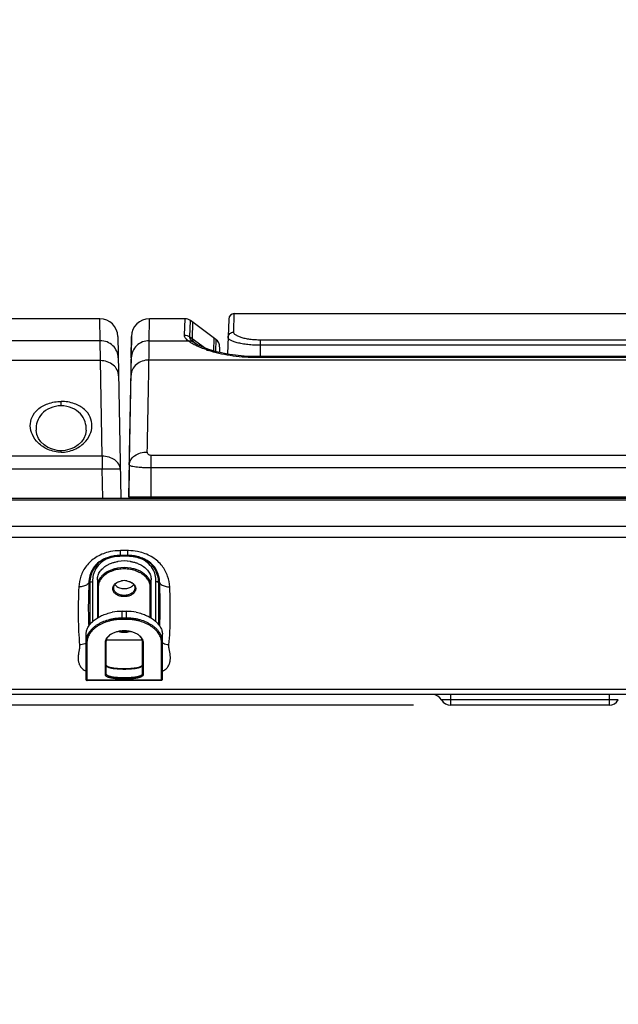
# Model space of a CAD drawing. Units: inches. Extents: x 0 to 20.3, y 0 to 11.
# Drawn here: x 2.5 to 3.5, y 4.7 to 6.3 of the extents above; entities that cross this region are included whole.
import ezdxf

# ---------------------------------------------------------------- set-up
doc = ezdxf.new("R2010")
doc.units = ezdxf.units.IN
doc.header["$LTSCALE"] = 0.935
doc.header["$MEASUREMENT"] = 0
doc.layers.get('0').update_dxf_attribs({"linetype": 'CONTINUOUS'})
doc.styles.get("Standard").update_dxf_attribs({"font": 'txt', "width": 0.8})
doc.dimstyles.new('DIMSTYLE_1', dxfattribs={"dimtxt": 0.09375, "dimasz": 0.1875, "dimexe": 0.125, "dimexo": 0.0625, "dimgap": 0.046875, "dimtad": 0, "dimtih": 1, "dimtoh": 1, "dimdec": 1, "dimlfac": 6.666667, "dimzin": 4, "dimdsep": 46, "dimtxsty": 'STANDARD', "dimblk": '_FILLED', "dimblk1": '_FILLED', "dimblk2": '_FILLED', "dimcen": 0.09, "dimadec": 0, "dimazin": 0, "dimtp": 0.001, "dimtm": 0.001, "dimtfac": 1, "dimtdec": 1, "dimtofl": 0, "dimtmove": 0, "dimatfit": 3, "dimldrblk": '_FILLED', "dimfxl": 1, "dimtolj": 1, "dimtzin": 4, "dimarcsym": 0})

# ---------------------------------------------------------------- blocks, each defined once
blk = doc.blocks.new('_FILLED')
at = {"color": 0, "linetype": 'BYBLOCK'}
blk.add_solid([(0, 0), (-1, 0.1667), (-1, -0.1667)], dxfattribs=at)
blk = doc.blocks.new('*D4')
at = {"color": 2, "linetype": 'CONTINUOUS'}
for p, q in [((0.9619, 5.8454), (0.9619, 6.3454)), ((1.7821, 5.8454), (0.8369, 5.8454)), ((3.129, 5.1995), (0.8369, 5.1995)), ((0.9619, 5.1995), (0.9619, 4.6995))]:
    blk.add_line(p, q, dxfattribs=at)
at = {"color": 2, "linetype": 'CONTINUOUS', "xscale": 0.1875, "yscale": 0.1875, "zscale": 0.1875}
for p, rotation in [((0.9619, 5.8454), 270), ((0.9619, 5.1995), 90)]:
    blk.add_blockref('_FILLED', p, dxfattribs=dict(at, rotation=rotation))
at = {"color": 2, "linetype": 'CONTINUOUS', "insert": (0.8869, 5.5693), "char_height": 0.09375, "width": 0.375, "attachment_point": 2, "line_spacing_factor": 0.9}
blk.add_mtext('109\\P[4.3]', dxfattribs=at)

msp = doc.modelspace()

# ---------------------------------------------------------------- linework, layer by layer
at = {"color": 7, "linetype": 'CONTINUOUS'}
for p, q in [((2.6051, 5.8454), (2.2142, 5.8454)), ((2.6058, 5.8087), (2.6051, 5.8454)), ((2.7475, 5.8453), (2.6879, 5.8453)), ((2.8204, 5.8449), (2.8183, 5.7865)), ((2.8298, 5.854), (7.9516, 5.854)), ((2.7991, 5.8108), (2.7564, 5.8424)), ((2.6351, 5.8159), (2.6399, 5.5453)), ((2.6579, 5.8158), (2.6532, 5.5476)), ((2.6576, 5.7803), (2.6579, 5.8158)), ((2.7632, 5.805), (2.7631, 5.805)), ((2.7683, 5.802), (2.7632, 5.805)), ((2.7789, 5.7972), (2.7683, 5.802)), ((2.7873, 5.7942), (2.7789, 5.7972)), ((2.7873, 5.7942), (2.7873, 5.7942)), ((2.8052, 5.7982), (2.8049, 5.7894)), ((7.9182, 5.7824), (2.8632, 5.7824)), ((2.4984, 5.659), (2.4984, 5.659)), ((2.5824, 5.659), (2.5824, 5.659)), ((2.6543, 5.601), (2.6533, 5.5476)), ((2.6532, 5.5476), (2.6533, 5.5476)), ((2.6533, 5.5476), (2.6532, 5.5476)), ((2.6533, 5.5476), (2.6555, 5.5453)), ((2.6533, 5.5476), (2.6604, 5.5476)), ((2.6687, 5.5476), (2.6792, 5.5476)), ((2.6792, 5.5476), (2.6907, 5.5476)), ((2.6907, 5.5476), (8.0907, 5.5476)), ((1.7183, 5.5453), (9.0632, 5.5453)), ((1.8383, 5.543), (8.9432, 5.543)), ((2.6523, 5.4497), (2.6394, 5.4497)), ((2.6009, 5.4092), (2.6009, 5.3451)), ((2.6909, 5.3451), (2.6909, 5.4092)), ((2.6024, 5.3969), (2.6024, 5.346)), ((2.6894, 5.346), (2.6894, 5.3969)), ((2.6421, 5.3564), (2.6496, 5.3564)), ((2.6421, 5.3564), (2.6496, 5.3564)), ((2.6496, 5.3451), (2.6421, 5.3451)), ((2.6496, 5.3429), (2.6421, 5.3429)), ((2.5821, 5.2425), (2.5821, 5.3181)), ((2.7096, 5.2425), (2.7096, 5.3181)), ((2.5836, 5.3054), (2.5836, 5.241)), ((2.6144, 5.2502), (2.6144, 5.3045)), ((2.6159, 5.2517), (2.6159, 5.3057)), ((2.6759, 5.3057), (2.6759, 5.2517)), ((2.6774, 5.3045), (2.6774, 5.2502)), ((2.7081, 5.241), (2.7081, 5.3054)), ((2.6163, 5.265), (2.6168, 5.2644)), ((2.6749, 5.2644), (2.6754, 5.265)), ((2.6754, 5.265), (2.6759, 5.2663)), ((2.5821, 5.2425), (2.5821, 5.2424)), ((2.5821, 5.2424), (2.5836, 5.2409)), ((2.5836, 5.241), (2.5836, 5.2409)), ((2.5836, 5.2409), (2.5837, 5.2408)), ((2.708, 5.2408), (2.5837, 5.2408)), ((2.708, 5.2408), (2.7081, 5.2409)), ((2.7081, 5.2409), (2.7096, 5.2424)), ((2.7081, 5.2409), (2.7081, 5.241)), ((2.7096, 5.2424), (2.7096, 5.2425)), ((8.9432, 5.2172), (1.8383, 5.2172)), ((3.4561, 5.1995), (3.1915, 5.1995))]:
    msp.add_line(p, q, dxfattribs=at)
at = {"color": 9, "linetype": 'CONTINUOUS'}
for p, q in [((2.6876, 5.8087), (2.6879, 5.8453)), ((2.7465, 5.818), (2.7475, 5.8453)), ((2.8288, 5.8231), (2.8298, 5.854)), ((2.7554, 5.8151), (2.7564, 5.8424)), ((2.7601, 5.8396), (2.7592, 5.8124)), ((2.7554, 5.8151), (2.7592, 5.8124)), ((2.7592, 5.8124), (2.7814, 5.7963)), ((2.7953, 5.7918), (2.7961, 5.813)), ((2.7991, 5.8108), (2.7984, 5.7909)), ((2.6058, 5.8087), (1.8435, 5.8087)), ((2.6063, 5.7754), (2.6058, 5.8087)), ((2.6876, 5.8087), (2.7525, 5.8087)), ((2.7631, 5.805), (2.761, 5.8066)), ((2.7633, 5.8052), (2.7648, 5.804)), ((2.8735, 5.7824), (2.8735, 5.8098)), ((7.9079, 5.8098), (2.8735, 5.8098)), ((7.9079, 5.8011), (2.8735, 5.8011)), ((2.8632, 5.7806), (2.8632, 5.7824)), ((7.9182, 5.7806), (2.8632, 5.7806)), ((2.6063, 5.7754), (1.8427, 5.7754)), ((2.609, 5.6155), (2.6063, 5.7754)), ((8.0942, 5.7764), (2.6872, 5.7764)), ((2.5404, 5.6999), (2.5404, 5.7072)), ((2.609, 5.6155), (1.8399, 5.6155)), ((2.5404, 5.6224), (2.5404, 5.6248)), ((2.609, 5.6155), (2.609, 5.5946)), ((2.6907, 5.5453), (2.6907, 5.6171)), ((8.0907, 5.6171), (2.6907, 5.6171)), ((1.8399, 5.5946), (2.609, 5.5946)), ((2.6099, 5.5453), (2.609, 5.5946)), ((8.0907, 5.596), (2.6907, 5.596)), ((1.8383, 5.499), (8.9432, 5.499)), ((1.8383, 5.4803), (8.9432, 5.4803)), ((2.6394, 5.4497), (2.6394, 5.4483)), ((2.6523, 5.4483), (2.6394, 5.4483)), ((2.6397, 5.4497), (2.6397, 5.4578)), ((2.652, 5.4578), (2.6397, 5.4578)), ((2.652, 5.4497), (2.652, 5.4578)), ((2.6523, 5.4497), (2.6523, 5.4483)), ((2.5869, 5.4039), (2.5883, 5.4039)), ((2.5883, 5.4039), (2.5883, 5.3341)), ((2.5928, 5.406), (2.5928, 5.3389)), ((2.6989, 5.3389), (2.6989, 5.406)), ((2.7034, 5.3341), (2.7034, 5.4039)), ((2.7034, 5.4039), (2.7048, 5.4039)), ((2.6024, 5.3969), (2.6009, 5.398)), ((2.6894, 5.3969), (2.6909, 5.398)), ((2.6421, 5.3429), (2.6421, 5.3564)), ((2.6496, 5.3429), (2.6496, 5.3564)), ((2.5836, 5.3054), (2.5821, 5.3067)), ((2.6144, 5.3045), (2.6159, 5.3057)), ((2.6755, 5.308), (2.6162, 5.308)), ((2.6774, 5.3045), (2.6759, 5.3057)), ((2.7081, 5.3054), (2.7096, 5.3067)), ((2.5804, 5.2572), (2.5821, 5.2566)), ((2.6144, 5.2502), (2.6159, 5.2517)), ((2.6774, 5.2502), (2.6759, 5.2517)), ((2.7096, 5.2566), (2.7113, 5.2572)), ((2.5836, 5.2414), (2.5821, 5.2429)), ((2.5836, 5.241), (2.5821, 5.2425)), ((2.7081, 5.2414), (2.5836, 5.2414)), ((2.7081, 5.2414), (2.7096, 5.2429)), ((2.7081, 5.241), (2.7096, 5.2425)), ((8.9432, 5.2256), (1.8383, 5.2256)), ((3.4714, 5.2083), (3.1761, 5.2083)), ((3.1915, 5.1995), (3.1915, 5.2172)), ((3.4561, 5.2172), (3.4561, 5.1995))]:
    msp.add_line(p, q, dxfattribs=at)
at = {"color": 7, "linetype": 'CONTINUOUS'}
for points in [[(2.8217, 5.7858), (2.7999, 5.7904), (2.7873, 5.7942)], [(2.8632, 5.7824), (2.846, 5.783), (2.8217, 5.7858)], [(2.5404, 5.6248), (2.5339, 5.6253), (2.5258, 5.6272), (2.5184, 5.6304), (2.512, 5.6345), (2.5067, 5.6396), (2.5024, 5.6455), (2.4996, 5.652), (2.4984, 5.659)], [(2.5824, 5.659), (2.5812, 5.652), (2.5784, 5.6455), (2.5742, 5.6397), (2.5688, 5.6346), (2.5625, 5.6304), (2.5552, 5.6272), (2.547, 5.6253), (2.5404, 5.6248)]]:
    msp.add_lwpolyline(points, dxfattribs=at)
for centre, radius, start, end in [((2.6051, 5.8154), 0.03, 1, 90.0051), ((2.6879, 5.8153), 0.03, 90, 179), ((2.7475, 5.8303), 0.015, 53.5327, 90), ((2.8298, 5.8445), 0.00945, 90, 178), ((2.7902, 5.7988), 0.015, 358, 53.5327), ((-48.336, 6.6437), 51.001, 358.82854, 358.99685), ((2.6614, 9.3081), 3.7605, 269.9849, 270.1113), ((2.6458, 5.3765), 0.0641, 80.5315, 99.4667), ((2.6458, 5.3787), 0.0619, 80.5314, 99.4668), ((2.6423, 5.378), 0.0487, 111.8994, 117.8289), ((2.6452, 5.3695), 0.0598, 99.9908, 106.9258), ((2.6458, 5.3653), 0.0641, 80.0686, 99.9314), ((2.6458, 5.3657), 0.0615, 94.5244, 97.002), ((2.6458, 5.3649), 0.0623, 85.3867, 94.522), ((2.6459, 5.3659), 0.0613, 82.9944, 85.3869), ((2.6467, 5.3703), 0.0589, 73.026, 80.0574), ((2.6498, 5.3787), 0.0478, 62.1196, 68.1521), ((2.6457, 5.3812), 0.0264, 98.8577, 99.5309), ((2.6458, 5.3805), 0.0272, 89.971, 98.8341), ((2.6458, 5.3803), 0.0274, 81.1926, 90.0024), ((2.646, 5.3812), 0.0264, 80.4691, 81.1423), ((2.6458, 5.4193), 0.025, 260.4973, 270.0397), ((2.6458, 5.4216), 0.0272, 261.5981, 270.023), ((2.6458, 5.4217), 0.0274, 269.9986, 278.3803), ((2.6458, 5.4195), 0.0252, 269.9957, 279.4672), ((2.6417, 5.2733), 0.083, 100.8739, 101.1046), ((2.6421, 5.271), 0.0853, 89.9667, 100.8448), ((2.6421, 5.2729), 0.0835, 89.9659, 101.0798), ((2.6496, 5.271), 0.0853, 79.1565, 90.033), ((2.6496, 5.2729), 0.0835, 78.9212, 90.0339), ((2.65, 5.2733), 0.0831, 78.8955, 79.1261), ((2.6393, 5.2936), 0.0291, 123.6918, 125.1151), ((2.6388, 5.297), 0.026, 126.8459, 128.5218), ((2.6523, 5.2934), 0.0294, 54.8907, 56.3188), ((2.6528, 5.2969), 0.0262, 51.474, 53.1569), ((2.6209, 5.2723), 0.00862, 237.7261, 239.4401), ((2.6215, 5.2733), 0.00976, 239.4352, 241.8423), ((2.6701, 5.2735), 0.00997, 298.1848, 300.6953), ((2.6708, 5.2724), 0.00867, 300.7459, 302.2786), ((3.1608, 5.1995), 0.0177, 29.9846, 90), ((3.1915, 5.2172), 0.0177, 209.9846, 270), ((3.4561, 5.2172), 0.0177, 270, 330.0154)]:
    msp.add_arc(centre, radius, start, end, dxfattribs=at)
at = {"color": 9, "linetype": 'CONTINUOUS'}
for centre, radius, start, end in [((-6.8578, 5.9237), 9.5461, 359.11569, 359.30948), ((2.849, 5.9834), 0.201, 250.7076, 251.8977), ((-5.2777, 5.8855), 7.9361, 359.02767, 359.24066), ((-50.851, 6.69), 53.546, 358.85779, 359.02238), ((2.6379, 5.3881), 0.0614, 102.3248, 107.8283), ((2.652, 5.3685), 0.0893, 89.2768, 89.9948), ((2.6522, 5.3776), 0.0721, 86.3036, 90.0591), ((2.6531, 5.3912), 0.057, 78.7157, 82.2606)]:
    msp.add_arc(centre, radius, start, end, dxfattribs=at)
for points, knots in [([(2.7465, 5.818), (2.7481, 5.818), (2.7513, 5.8175), (2.7542, 5.816), (2.7554, 5.8151)], [0, 0, 0, 0, 0.50109, 1, 1, 1, 1]), ([(2.7525, 5.8087), (2.7516, 5.8094), (2.7501, 5.8107), (2.7484, 5.8127), (2.747, 5.815), (2.7465, 5.8168), (2.7465, 5.818)], [0, 0, 0, 0, 0.313528, 0.516747, 0.695691, 1, 1, 1, 1]), ([(2.7579, 5.8095), (2.7571, 5.8103), (2.7559, 5.8121), (2.7554, 5.8142), (2.7554, 5.8151)], [0, 0, 0, 0, 0.548348, 1, 1, 1, 1]), ([(2.7592, 5.8124), (2.7592, 5.8118), (2.7593, 5.8105), (2.7602, 5.8087), (2.7615, 5.8069), (2.7627, 5.8057), (2.7633, 5.8052)], [0, 0, 0, 0, 0.210552, 0.439949, 0.700635, 1, 1, 1, 1]), ([(2.8193, 5.8143), (2.8194, 5.8154), (2.8199, 5.8178), (2.822, 5.8207), (2.8251, 5.8226), (2.8276, 5.8231), (2.8288, 5.8231)], [0, 0, 0, 0, 0.24592, 0.494543, 0.746362, 1, 1, 1, 1]), ([(2.8735, 5.8011), (2.8699, 5.8011), (2.8629, 5.8013), (2.8527, 5.8021), (2.8433, 5.8034), (2.8352, 5.8051), (2.8294, 5.8068), (2.8256, 5.8084), (2.8233, 5.8095), (2.8216, 5.8106), (2.8203, 5.8118), (2.8195, 5.813), (2.8193, 5.8139), (2.8193, 5.8143)], [0, 0, 0, 0, 0.186389, 0.365725, 0.530658, 0.675631, 0.796252, 0.846434, 0.889623, 0.925843, 0.955461, 0.979493, 1, 1, 1, 1]), ([(2.8735, 5.8098), (2.8705, 5.8098), (2.8646, 5.81), (2.8561, 5.8108), (2.8484, 5.8121), (2.8426, 5.8136), (2.8385, 5.815), (2.836, 5.816), (2.8338, 5.8172), (2.831, 5.8189), (2.8287, 5.8212), (2.8288, 5.8231)], [0, 0, 0, 0, 0.185082, 0.362847, 0.526026, 0.66937, 0.732427, 0.789219, 0.839568, 0.883471, 1, 1, 1, 1]), ([(2.6358, 5.7803), (2.6357, 5.784), (2.634, 5.7916), (2.6273, 5.801), (2.6174, 5.8073), (2.6096, 5.8087), (2.6058, 5.8087)], [0, 0, 0, 0, 0.245909, 0.494164, 0.745835, 1, 1, 1, 1]), ([(2.6876, 5.8087), (2.6838, 5.8087), (2.676, 5.8073), (2.6661, 5.801), (2.6594, 5.7916), (2.6577, 5.784), (2.6576, 5.7803)], [0, 0, 0, 0, 0.254109, 0.505769, 0.754064, 1, 1, 1, 1]), ([(2.7525, 5.8087), (2.754, 5.8088), (2.757, 5.8086), (2.7598, 5.8074), (2.761, 5.8066)], [0, 0, 0, 0, 0.505191, 1, 1, 1, 1]), ([(2.7593, 5.8041), (2.7586, 5.8045), (2.7563, 5.8059), (2.754, 5.8074), (2.7525, 5.8087)], [0, 0, 0, 0, 0.279602, 1, 1, 1, 1]), ([(2.761, 5.8066), (2.7607, 5.8068), (2.7596, 5.8077), (2.7585, 5.8087), (2.7579, 5.8095)], [0, 0, 0, 0, 0.271006, 1, 1, 1, 1]), ([(2.7693, 5.799), (2.7684, 5.7994), (2.765, 5.801), (2.7617, 5.8027), (2.7593, 5.8041)], [0, 0, 0, 0, 0.270318, 1, 1, 1, 1]), ([(2.7826, 5.7938), (2.7814, 5.7942), (2.7769, 5.7958), (2.7725, 5.7976), (2.7693, 5.799)], [0, 0, 0, 0, 0.263869, 1, 1, 1, 1]), ([(2.7826, 5.7938), (2.7834, 5.7941), (2.7849, 5.7946), (2.7866, 5.7944), (2.7873, 5.7942)], [0, 0, 0, 0, 0.524347, 1, 1, 1, 1]), ([(2.8632, 5.7806), (2.8496, 5.7806), (2.8296, 5.7822), (2.8041, 5.7872), (2.7922, 5.7906), (2.7865, 5.7924)], [0, 0, 0, 0, 0.524007, 0.771269, 1, 1, 1, 1]), ([(2.6363, 5.75), (2.6362, 5.7533), (2.6345, 5.7603), (2.6253, 5.7717), (2.6137, 5.7754), (2.6063, 5.7754)], [0, 0, 0, 0, 0.235094, 0.480319, 1, 1, 1, 1]), ([(2.6872, 5.7764), (2.6833, 5.7764), (2.6757, 5.7752), (2.6659, 5.7697), (2.659, 5.7613), (2.6572, 5.7543), (2.6572, 5.7509)], [0, 0, 0, 0, 0.266084, 0.522886, 0.766351, 1, 1, 1, 1]), ([(2.5404, 5.6224), (2.5329, 5.6224), (2.5187, 5.6253), (2.5019, 5.6364), (2.4916, 5.6507), (2.4878, 5.6663), (2.4909, 5.6819), (2.5015, 5.6955), (2.5188, 5.705), (2.5329, 5.7072), (2.5404, 5.7072)], [0, 0, 0, 0, 0.153157, 0.287125, 0.402187, 0.505262, 0.605588, 0.715384, 0.846718, 1, 1, 1, 1]), ([(2.5404, 5.6224), (2.5479, 5.6224), (2.5621, 5.6253), (2.5789, 5.6364), (2.5892, 5.6507), (2.593, 5.6663), (2.5899, 5.6819), (2.5793, 5.6955), (2.562, 5.705), (2.5479, 5.7072), (2.5404, 5.7072)], [0, 0, 0, 0, 0.153157, 0.287125, 0.402186, 0.505262, 0.605587, 0.715384, 0.846718, 1, 1, 1, 1]), ([(2.639, 5.5941), (2.639, 5.597), (2.6371, 5.6031), (2.6301, 5.6101), (2.6203, 5.6146), (2.6128, 5.6156), (2.609, 5.6155)], [0, 0, 0, 0, 0.213879, 0.450351, 0.715775, 1, 1, 1, 1]), ([(2.6543, 5.601), (2.6544, 5.6025), (2.6548, 5.6054), (2.6573, 5.6111), (2.6632, 5.6172), (2.673, 5.6217), (2.6805, 5.6226), (2.6843, 5.6226)], [0, 0, 0, 0, 0.106509, 0.216362, 0.452745, 0.717081, 1, 1, 1, 1]), ([(2.6907, 5.6171), (2.689, 5.6171), (2.6864, 5.618), (2.6847, 5.6206), (2.6843, 5.622), (2.6843, 5.6226)], [0, 0, 0, 0, 0.558347, 0.78857, 1, 1, 1, 1]), ([(2.6907, 5.596), (2.6884, 5.596), (2.6837, 5.5961), (2.677, 5.5964), (2.6708, 5.5969), (2.6653, 5.5975), (2.6608, 5.5981), (2.6575, 5.5991), (2.6555, 5.5999), (2.6546, 5.6005), (2.6543, 5.6009), (2.6543, 5.601)], [0, 0, 0, 0, 0.189986, 0.373369, 0.54273, 0.691625, 0.81476, 0.908526, 0.970319, 0.988772, 1, 1, 1, 1]), ([(2.609, 5.5946), (2.6127, 5.5947), (2.6182, 5.5948), (2.6251, 5.5948), (2.6295, 5.5947), (2.6332, 5.5946), (2.636, 5.5946), (2.6378, 5.5943), (2.6388, 5.5943), (2.639, 5.5941)], [0, 0, 0, 0, 0.372554, 0.541915, 0.691618, 0.816212, 0.911158, 0.973065, 1, 1, 1, 1]), ([(2.639, 5.5941), (2.639, 5.5941), (2.639, 5.5941), (2.639, 5.5941), (2.639, 5.5941)], [0, 0, 0, 0, 0.569608, 1, 1, 1, 1]), ([(2.6191, 5.4553), (2.6117, 5.4534), (2.598, 5.4477), (2.582, 5.4334), (2.5726, 5.4159), (2.5702, 5.4034), (2.5699, 5.3973)], [0, 0, 0, 0, 0.278802, 0.537963, 0.776364, 1, 1, 1, 1]), ([(2.6397, 5.4578), (2.638, 5.4578), (2.631, 5.4576), (2.6241, 5.4566), (2.6191, 5.4553)], [0, 0, 0, 0, 0.25094, 1, 1, 1, 1]), ([(2.6266, 5.4485), (2.626, 5.4483), (2.6234, 5.4478), (2.6209, 5.4471), (2.6191, 5.4464)], [0, 0, 0, 0, 0.253401, 1, 1, 1, 1]), ([(2.6396, 5.4497), (2.6385, 5.4497), (2.6341, 5.4496), (2.6298, 5.4491), (2.6266, 5.4485)], [0, 0, 0, 0, 0.251024, 1, 1, 1, 1]), ([(2.6394, 5.4483), (2.6384, 5.4483), (2.6344, 5.4482), (2.6304, 5.4477), (2.6275, 5.4471)], [0, 0, 0, 0, 0.251247, 1, 1, 1, 1]), ([(2.6727, 5.4553), (2.6711, 5.4557), (2.6646, 5.4571), (2.6581, 5.4577), (2.6531, 5.4578)], [0, 0, 0, 0, 0.248726, 1, 1, 1, 1]), ([(2.6725, 5.4465), (2.6712, 5.4469), (2.6662, 5.4484), (2.6609, 5.4493), (2.6569, 5.4495)], [0, 0, 0, 0, 0.245233, 1, 1, 1, 1]), ([(2.6726, 5.4466), (2.6719, 5.4468), (2.6692, 5.4476), (2.6665, 5.4482), (2.6644, 5.4486)], [0, 0, 0, 0, 0.248514, 1, 1, 1, 1]), ([(2.7218, 5.3973), (2.7215, 5.4034), (2.7191, 5.4159), (2.7096, 5.4334), (2.6937, 5.4477), (2.68, 5.4534), (2.6727, 5.4553)], [0, 0, 0, 0, 0.223796, 0.462407, 0.721588, 1, 1, 1, 1]), ([(2.6191, 5.4466), (2.6138, 5.4449), (2.6041, 5.4401), (2.5934, 5.4292), (2.5878, 5.4166), (2.5868, 5.408), (2.5869, 5.4039)], [0, 0, 0, 0, 0.292091, 0.553775, 0.786092, 1, 1, 1, 1]), ([(2.6191, 5.4464), (2.6141, 5.4447), (2.6051, 5.44), (2.5951, 5.4292), (2.5896, 5.4168), (2.5884, 5.4082), (2.5883, 5.4039)], [0, 0, 0, 0, 0.282974, 0.537302, 0.772557, 1, 1, 1, 1]), ([(2.6192, 5.4448), (2.6147, 5.4431), (2.6067, 5.4385), (2.5982, 5.4286), (2.5936, 5.4174), (2.5928, 5.4097), (2.5928, 5.406)], [0, 0, 0, 0, 0.286115, 0.540208, 0.774103, 1, 1, 1, 1]), ([(2.6275, 5.4471), (2.6268, 5.447), (2.624, 5.4464), (2.6212, 5.4455), (2.6192, 5.4448)], [0, 0, 0, 0, 0.254103, 1, 1, 1, 1]), ([(2.6724, 5.4448), (2.6718, 5.445), (2.6691, 5.446), (2.6663, 5.4467), (2.6642, 5.4471)], [0, 0, 0, 0, 0.245931, 1, 1, 1, 1]), ([(2.6989, 5.406), (2.6989, 5.4098), (2.6981, 5.4175), (2.6935, 5.4286), (2.6849, 5.4386), (2.6769, 5.4431), (2.6724, 5.4448)], [0, 0, 0, 0, 0.225995, 0.45998, 0.71412, 1, 1, 1, 1]), ([(2.7034, 5.4039), (2.7033, 5.4082), (2.7021, 5.4168), (2.6966, 5.4292), (2.6866, 5.44), (2.6775, 5.4447), (2.6725, 5.4465)], [0, 0, 0, 0, 0.227518, 0.462843, 0.717211, 1, 1, 1, 1]), ([(2.7048, 5.4039), (2.7049, 5.408), (2.7039, 5.4166), (2.6983, 5.4292), (2.6876, 5.4402), (2.6779, 5.4449), (2.6726, 5.4466)], [0, 0, 0, 0, 0.213964, 0.4465, 0.708297, 1, 1, 1, 1]), ([(2.5869, 5.4039), (2.5861, 5.4028), (2.5834, 5.4003), (2.5775, 5.3978), (2.5725, 5.3972), (2.5699, 5.3973)], [0, 0, 0, 0, 0.214779, 0.586188, 1, 1, 1, 1]), ([(2.5869, 5.4039), (2.5863, 5.3914), (2.5855, 5.3672), (2.586, 5.3431), (2.5866, 5.3315)], [0, 0, 0, 0, 0.519568, 1, 1, 1, 1]), ([(2.5883, 5.4039), (2.5887, 5.4046), (2.5901, 5.4057), (2.5918, 5.406), (2.5928, 5.406)], [0, 0, 0, 0, 0.464759, 1, 1, 1, 1]), ([(2.7034, 5.4039), (2.703, 5.4046), (2.7016, 5.4057), (2.6999, 5.406), (2.6989, 5.406)], [0, 0, 0, 0, 0.464759, 1, 1, 1, 1]), ([(2.7048, 5.4039), (2.7056, 5.4028), (2.7083, 5.4003), (2.7142, 5.3978), (2.7192, 5.3972), (2.7218, 5.3973)], [0, 0, 0, 0, 0.214779, 0.586189, 1, 1, 1, 1]), ([(2.7051, 5.3315), (2.7054, 5.3372), (2.7063, 5.3613), (2.7057, 5.3855), (2.7048, 5.4039)], [0, 0, 0, 0, 0.234942, 1, 1, 1, 1]), ([(2.5699, 5.3973), (2.5691, 5.3802), (2.5683, 5.3477), (2.5698, 5.3152), (2.5712, 5.3)], [0, 0, 0, 0, 0.528301, 1, 1, 1, 1]), ([(2.7204, 5.3002), (2.7219, 5.3154), (2.7234, 5.3478), (2.7226, 5.3802), (2.7218, 5.3973)], [0, 0, 0, 0, 0.471793, 1, 1, 1, 1]), ([(2.5712, 5.3), (2.5714, 5.298), (2.571, 5.294), (2.5698, 5.2883), (2.5689, 5.2826), (2.5686, 5.277), (2.5693, 5.2715), (2.5712, 5.2661), (2.5748, 5.261), (2.5782, 5.2581), (2.5804, 5.2572)], [0, 0, 0, 0, 0.12611, 0.250911, 0.372582, 0.490902, 0.607218, 0.725088, 0.851419, 1, 1, 1, 1]), ([(2.5823, 5.3035), (2.5815, 5.303), (2.5781, 5.3012), (2.5742, 5.3004), (2.5713, 5.3003)], [0, 0, 0, 0, 0.245021, 1, 1, 1, 1]), ([(2.7204, 5.3003), (2.7194, 5.3003), (2.7156, 5.3007), (2.7119, 5.302), (2.7094, 5.3035)], [0, 0, 0, 0, 0.254315, 1, 1, 1, 1]), ([(2.7113, 5.2572), (2.7135, 5.2581), (2.7162, 5.2604), (2.7189, 5.2637), (2.7209, 5.2671), (2.7224, 5.2715), (2.7231, 5.2771), (2.7228, 5.2828), (2.7219, 5.2885), (2.7207, 5.2942), (2.7203, 5.2982), (2.7204, 5.3002)], [0, 0, 0, 0, 0.148237, 0.212967, 0.274664, 0.392499, 0.50882, 0.627193, 0.74896, 0.87381, 1, 1, 1, 1])]:
    msp.add_open_spline(points, degree=3, knots=knots, dxfattribs=at)
at = {"color": 7, "linetype": 'CONTINUOUS'}
for points, knots in [([(2.5404, 5.6999), (2.5341, 5.6999), (2.522, 5.6975), (2.5077, 5.6876), (2.4996, 5.6739), (2.4982, 5.6638), (2.4984, 5.659)], [0, 0, 0, 0, 0.289365, 0.546743, 0.777402, 1, 1, 1, 1]), ([(2.5824, 5.659), (2.5826, 5.6638), (2.5812, 5.6739), (2.5731, 5.6876), (2.5588, 5.6975), (2.5467, 5.6999), (2.5404, 5.6999)], [0, 0, 0, 0, 0.222414, 0.453033, 0.710479, 1, 1, 1, 1]), ([(2.6009, 5.4092), (2.6009, 5.4105), (2.6011, 5.413), (2.602, 5.4166), (2.6036, 5.4202), (2.6057, 5.4236), (2.6084, 5.4268), (2.6127, 5.4308), (2.6166, 5.4332), (2.6193, 5.4346)], [0, 0, 0, 0, 0.111953, 0.225551, 0.342169, 0.463033, 0.588975, 0.720477, 1, 1, 1, 1]), ([(2.6193, 5.4346), (2.62, 5.4349), (2.6226, 5.4362), (2.6254, 5.4372), (2.6275, 5.4379)], [0, 0, 0, 0, 0.244974, 1, 1, 1, 1]), ([(2.6275, 5.4379), (2.6281, 5.4381), (2.6307, 5.4388), (2.6333, 5.4394), (2.6353, 5.4397)], [0, 0, 0, 0, 0.247083, 1, 1, 1, 1]), ([(2.6564, 5.4397), (2.6571, 5.4396), (2.6597, 5.4391), (2.6623, 5.4385), (2.6642, 5.4379)], [0, 0, 0, 0, 0.252817, 1, 1, 1, 1]), ([(2.6642, 5.4379), (2.6649, 5.4377), (2.6677, 5.4367), (2.6704, 5.4356), (2.6724, 5.4346)], [0, 0, 0, 0, 0.254997, 1, 1, 1, 1]), ([(2.6724, 5.4346), (2.6751, 5.4332), (2.679, 5.4308), (2.6833, 5.4268), (2.686, 5.4236), (2.6881, 5.4202), (2.6897, 5.4166), (2.6906, 5.413), (2.6909, 5.4105), (2.6909, 5.4092)], [0, 0, 0, 0, 0.279523, 0.411025, 0.536967, 0.657831, 0.774449, 0.888047, 1, 1, 1, 1]), ([(2.6195, 5.4234), (2.6167, 5.422), (2.6129, 5.4195), (2.609, 5.416), (2.6071, 5.4139), (2.6054, 5.4117), (2.6036, 5.4089), (2.602, 5.4054), (2.6011, 5.4017), (2.6009, 5.3992), (2.6009, 5.398)], [0, 0, 0, 0, 0.27965, 0.411189, 0.474876, 0.537211, 0.658052, 0.774617, 0.888137, 1, 1, 1, 1]), ([(2.6195, 5.421), (2.6182, 5.4203), (2.6157, 5.4188), (2.6123, 5.4163), (2.6093, 5.4135), (2.6068, 5.4104), (2.6049, 5.4072), (2.6034, 5.4039), (2.6025, 5.4004), (2.6024, 5.398), (2.6024, 5.3969)], [0, 0, 0, 0, 0.142301, 0.279136, 0.410374, 0.536186, 0.657067, 0.773845, 0.887722, 1, 1, 1, 1]), ([(2.6278, 5.4267), (2.627, 5.4265), (2.6242, 5.4255), (2.6215, 5.4244), (2.6195, 5.4234)], [0, 0, 0, 0, 0.255018, 1, 1, 1, 1]), ([(2.6383, 5.4267), (2.6371, 5.4266), (2.6322, 5.4258), (2.6275, 5.4245), (2.6241, 5.4231)], [0, 0, 0, 0, 0.255569, 1, 1, 1, 1]), ([(2.6676, 5.4231), (2.6665, 5.4236), (2.6619, 5.4252), (2.6571, 5.4263), (2.6534, 5.4267)], [0, 0, 0, 0, 0.244103, 1, 1, 1, 1]), ([(2.6722, 5.4234), (2.6715, 5.4237), (2.6689, 5.425), (2.6661, 5.426), (2.6639, 5.4267)], [0, 0, 0, 0, 0.244949, 1, 1, 1, 1]), ([(2.6909, 5.398), (2.6909, 5.3992), (2.6906, 5.4017), (2.6897, 5.4054), (2.6881, 5.4089), (2.6863, 5.4117), (2.6846, 5.4139), (2.6827, 5.416), (2.6788, 5.4195), (2.675, 5.422), (2.6722, 5.4234)], [0, 0, 0, 0, 0.111863, 0.225383, 0.341948, 0.462789, 0.525124, 0.588811, 0.72035, 1, 1, 1, 1]), ([(2.6894, 5.3969), (2.6894, 5.398), (2.6892, 5.4004), (2.6883, 5.4039), (2.6868, 5.4072), (2.6849, 5.4104), (2.6824, 5.4135), (2.6794, 5.4163), (2.676, 5.4188), (2.6735, 5.4203), (2.6722, 5.421)], [0, 0, 0, 0, 0.112278, 0.226155, 0.342933, 0.463814, 0.589626, 0.720864, 0.857699, 1, 1, 1, 1]), ([(2.6274, 5.398), (2.6277, 5.3987), (2.6284, 5.3999), (2.6293, 5.401), (2.6298, 5.4016)], [0, 0, 0, 0, 0.487691, 1, 1, 1, 1]), ([(2.6282, 5.3953), (2.6282, 5.3958), (2.6282, 5.3968), (2.6286, 5.3983), (2.6292, 5.3997), (2.6298, 5.4006), (2.6301, 5.401)], [0, 0, 0, 0, 0.241605, 0.486771, 0.7387, 1, 1, 1, 1]), ([(2.6298, 5.4016), (2.6304, 5.4023), (2.632, 5.4037), (2.6343, 5.405), (2.6363, 5.4059), (2.6385, 5.4067), (2.6402, 5.4071), (2.6414, 5.4073)], [0, 0, 0, 0, 0.228708, 0.47301, 0.60063, 0.731338, 1, 1, 1, 1]), ([(2.6301, 5.401), (2.6307, 5.4018), (2.6322, 5.4033), (2.6348, 5.4051), (2.6379, 5.4065), (2.6402, 5.4071), (2.6414, 5.4073)], [0, 0, 0, 0, 0.225336, 0.468364, 0.727815, 1, 1, 1, 1]), ([(2.6301, 5.401), (2.6307, 5.4002), (2.6322, 5.3986), (2.6349, 5.3968), (2.6381, 5.3954), (2.6405, 5.3948), (2.6417, 5.3946)], [0, 0, 0, 0, 0.225002, 0.468032, 0.727676, 1, 1, 1, 1]), ([(2.65, 5.3946), (2.6512, 5.3948), (2.6536, 5.3954), (2.6568, 5.3968), (2.6595, 5.3986), (2.661, 5.4002), (2.6616, 5.401)], [0, 0, 0, 0, 0.272324, 0.531968, 0.774998, 1, 1, 1, 1]), ([(2.6503, 5.4073), (2.6515, 5.4071), (2.6538, 5.4065), (2.6569, 5.4051), (2.6596, 5.4033), (2.661, 5.4018), (2.6616, 5.401)], [0, 0, 0, 0, 0.272185, 0.531636, 0.774664, 1, 1, 1, 1]), ([(2.6503, 5.4073), (2.6515, 5.4071), (2.6532, 5.4067), (2.6554, 5.4059), (2.6574, 5.405), (2.6597, 5.4037), (2.6613, 5.4023), (2.6619, 5.4016)], [0, 0, 0, 0, 0.268662, 0.39937, 0.52699, 0.771292, 1, 1, 1, 1]), ([(2.6616, 5.401), (2.6619, 5.4006), (2.6625, 5.3997), (2.6631, 5.3983), (2.6635, 5.3968), (2.6636, 5.3958), (2.6636, 5.3953)], [0, 0, 0, 0, 0.2613, 0.513229, 0.758395, 1, 1, 1, 1]), ([(2.6619, 5.4016), (2.6624, 5.401), (2.6633, 5.3999), (2.664, 5.3987), (2.6643, 5.398)], [0, 0, 0, 0, 0.512309, 1, 1, 1, 1]), ([(2.6274, 5.3905), (2.6272, 5.3911), (2.6268, 5.3923), (2.6266, 5.3943), (2.6268, 5.3962), (2.6272, 5.3974), (2.6274, 5.398)], [0, 0, 0, 0, 0.252582, 0.5, 0.747418, 1, 1, 1, 1]), ([(2.6458, 5.3809), (2.6448, 5.3809), (2.6428, 5.381), (2.6398, 5.3815), (2.637, 5.3823), (2.6344, 5.3835), (2.632, 5.3849), (2.6301, 5.3865), (2.6285, 5.3884), (2.6277, 5.3898), (2.6274, 5.3905)], [0, 0, 0, 0, 0.140435, 0.279092, 0.414129, 0.544142, 0.667997, 0.785099, 0.895498, 1, 1, 1, 1]), ([(2.6458, 5.383), (2.6447, 5.383), (2.6424, 5.3832), (2.6391, 5.3838), (2.636, 5.385), (2.6333, 5.3865), (2.6311, 5.3884), (2.6297, 5.3902), (2.6289, 5.3917), (2.6285, 5.3929), (2.6282, 5.3941), (2.6282, 5.3949), (2.6282, 5.3953)], [0, 0, 0, 0, 0.145712, 0.288598, 0.426075, 0.556167, 0.677754, 0.790918, 0.844867, 0.897409, 0.948961, 1, 1, 1, 1]), ([(2.6636, 5.3953), (2.6636, 5.3949), (2.6635, 5.3941), (2.6632, 5.3929), (2.6628, 5.3917), (2.662, 5.3902), (2.6606, 5.3884), (2.6584, 5.3865), (2.6557, 5.385), (2.6526, 5.3838), (2.6493, 5.3832), (2.647, 5.383), (2.6458, 5.383)], [0, 0, 0, 0, 0.051039, 0.102591, 0.155133, 0.209082, 0.322246, 0.443833, 0.573925, 0.711402, 0.854288, 1, 1, 1, 1]), ([(2.6643, 5.3905), (2.664, 5.3898), (2.6632, 5.3884), (2.6616, 5.3865), (2.6597, 5.3849), (2.6573, 5.3835), (2.6547, 5.3823), (2.6519, 5.3815), (2.6489, 5.381), (2.6469, 5.3809), (2.6458, 5.3809)], [0, 0, 0, 0, 0.104502, 0.214901, 0.332003, 0.455858, 0.585871, 0.720908, 0.859565, 1, 1, 1, 1]), ([(2.6643, 5.398), (2.6645, 5.3974), (2.6649, 5.3962), (2.6651, 5.3943), (2.6649, 5.3923), (2.6645, 5.3911), (2.6643, 5.3905)], [0, 0, 0, 0, 0.252582, 0.5, 0.747418, 1, 1, 1, 1]), ([(2.5821, 5.3181), (2.5821, 5.3191), (2.5822, 5.321), (2.5828, 5.3238), (2.5838, 5.3267), (2.5857, 5.3306), (2.5882, 5.3343), (2.5914, 5.3378), (2.5951, 5.3413), (2.6006, 5.3453), (2.6082, 5.3494), (2.6166, 5.3526), (2.6226, 5.3542), (2.6257, 5.3548)], [0, 0, 0, 0, 0.046249, 0.093902, 0.143346, 0.194881, 0.305004, 0.364037, 0.42573, 0.556789, 0.697321, 0.84575, 1, 1, 1, 1]), ([(2.666, 5.3548), (2.6691, 5.3542), (2.6751, 5.3526), (2.6836, 5.3493), (2.6911, 5.3453), (2.6976, 5.3405), (2.702, 5.3361), (2.7049, 5.3323), (2.7066, 5.3295), (2.7079, 5.3266), (2.7089, 5.3238), (2.7095, 5.3209), (2.7096, 5.319), (2.7096, 5.3181)], [0, 0, 0, 0, 0.154619, 0.3033, 0.444063, 0.575304, 0.696055, 0.752534, 0.806436, 0.857859, 0.907037, 0.954289, 1, 1, 1, 1]), ([(2.6421, 5.3451), (2.6382, 5.3451), (2.6323, 5.3447), (2.6247, 5.3433), (2.6173, 5.3415), (2.6104, 5.339), (2.604, 5.3358), (2.5996, 5.3332), (2.5957, 5.3303), (2.5911, 5.3263), (2.5873, 5.3219), (2.5846, 5.3172), (2.5832, 5.3137), (2.5823, 5.3102), (2.5821, 5.3078), (2.5821, 5.3067)], [0, 0, 0, 0, 0.151426, 0.226229, 0.299901, 0.442321, 0.510487, 0.576186, 0.639163, 0.699224, 0.810065, 0.861098, 0.909448, 0.955584, 1, 1, 1, 1]), ([(2.6421, 5.3429), (2.6402, 5.3429), (2.6364, 5.3428), (2.6307, 5.3422), (2.6251, 5.3412), (2.6196, 5.3399), (2.6144, 5.3382), (2.6095, 5.3362), (2.6049, 5.3339), (2.6006, 5.3313), (2.5968, 5.3285), (2.5934, 5.3255), (2.5904, 5.3223), (2.588, 5.319), (2.586, 5.3157), (2.5846, 5.3122), (2.5838, 5.3088), (2.5836, 5.3066), (2.5836, 5.3054)], [0, 0, 0, 0, 0.075732, 0.15139, 0.22642, 0.300287, 0.372606, 0.443047, 0.51126, 0.576942, 0.639847, 0.699795, 0.756704, 0.810612, 0.861599, 0.909873, 0.955832, 1, 1, 1, 1]), ([(2.7096, 5.3067), (2.7096, 5.3078), (2.7094, 5.3102), (2.7085, 5.3137), (2.7071, 5.3172), (2.7051, 5.3207), (2.7025, 5.324), (2.6995, 5.3273), (2.696, 5.3303), (2.692, 5.3332), (2.6877, 5.3358), (2.6812, 5.339), (2.6743, 5.3416), (2.6669, 5.3434), (2.6612, 5.3443), (2.6554, 5.3449), (2.6515, 5.3451), (2.6496, 5.3451)], [0, 0, 0, 0, 0.044749, 0.091104, 0.139613, 0.190688, 0.244624, 0.301583, 0.361582, 0.424532, 0.490263, 0.558521, 0.70133, 0.775186, 0.849953, 0.925079, 1, 1, 1, 1]), ([(2.7081, 5.3054), (2.7081, 5.3066), (2.7079, 5.3089), (2.707, 5.3123), (2.7056, 5.3157), (2.7037, 5.3191), (2.7012, 5.3224), (2.6983, 5.3255), (2.6948, 5.3285), (2.691, 5.3313), (2.6867, 5.3339), (2.6805, 5.337), (2.6737, 5.3395), (2.6665, 5.3413), (2.6609, 5.3422), (2.6553, 5.3428), (2.6515, 5.3429), (2.6496, 5.3429)], [0, 0, 0, 0, 0.044701, 0.091031, 0.139537, 0.190625, 0.244585, 0.301575, 0.361605, 0.424585, 0.490339, 0.558612, 0.70142, 0.775263, 0.850008, 0.925108, 1, 1, 1, 1]), ([(2.6144, 5.3045), (2.6143, 5.305), (2.6144, 5.3062), (2.6149, 5.3079), (2.6155, 5.3096), (2.6168, 5.3119), (2.6186, 5.3141), (2.6207, 5.3161), (2.6219, 5.317), (2.6226, 5.3174)], [0, 0, 0, 0, 0.106891, 0.217483, 0.332845, 0.453746, 0.713799, 0.853786, 1, 1, 1, 1]), ([(2.6159, 5.3057), (2.6159, 5.3062), (2.6159, 5.3072), (2.6164, 5.3093), (2.6173, 5.3114), (2.6185, 5.3133), (2.6201, 5.3152), (2.6215, 5.3166), (2.6226, 5.3174)], [0, 0, 0, 0, 0.109642, 0.221745, 0.458015, 0.584304, 0.716607, 1, 1, 1, 1]), ([(2.6232, 5.3179), (2.6247, 5.3189), (2.6281, 5.3207), (2.6337, 5.3227), (2.6397, 5.3239), (2.6458, 5.3243), (2.652, 5.3239), (2.658, 5.3227), (2.6636, 5.3207), (2.667, 5.3189), (2.6685, 5.3179)], [0, 0, 0, 0, 0.117183, 0.241242, 0.369601, 0.499984, 0.630368, 0.758733, 0.882787, 1, 1, 1, 1]), ([(2.6458, 5.3208), (2.6449, 5.3208), (2.6414, 5.3209), (2.6379, 5.3218), (2.6355, 5.3229)], [0, 0, 0, 0, 0.257112, 1, 1, 1, 1]), ([(2.6458, 5.3229), (2.6453, 5.3229), (2.6433, 5.3229), (2.6412, 5.3233), (2.6397, 5.3236)], [0, 0, 0, 0, 0.25256, 1, 1, 1, 1]), ([(2.652, 5.3236), (2.6515, 5.3235), (2.6495, 5.3231), (2.6474, 5.3229), (2.6458, 5.3229)], [0, 0, 0, 0, 0.24675, 1, 1, 1, 1]), ([(2.6562, 5.3229), (2.6555, 5.3225), (2.6534, 5.3218), (2.6499, 5.321), (2.6472, 5.3208), (2.6458, 5.3208)], [0, 0, 0, 0, 0.241243, 0.616178, 1, 1, 1, 1]), ([(2.6691, 5.3174), (2.6702, 5.3166), (2.672, 5.3148), (2.6739, 5.3124), (2.6749, 5.3103), (2.6754, 5.3088), (2.6758, 5.3072), (2.6759, 5.3062), (2.6759, 5.3057)], [0, 0, 0, 0, 0.283358, 0.541586, 0.662342, 0.77827, 0.890357, 1, 1, 1, 1]), ([(2.6691, 5.3174), (2.6704, 5.3166), (2.6721, 5.3151), (2.6741, 5.313), (2.6753, 5.3113), (2.6762, 5.3096), (2.6769, 5.3079), (2.6773, 5.3062), (2.6774, 5.305), (2.6774, 5.3045)], [0, 0, 0, 0, 0.28638, 0.420293, 0.547707, 0.668736, 0.783914, 0.893998, 1, 1, 1, 1]), ([(2.6159, 5.2663), (2.6159, 5.2662), (2.6159, 5.2659), (2.616, 5.2655), (2.6161, 5.2652), (2.6163, 5.265)], [0, 0, 0, 0, 0.242346, 0.485831, 1, 1, 1, 1]), ([(2.6759, 5.2517), (2.6759, 5.2515), (2.6758, 5.2513), (2.6757, 5.2508), (2.6754, 5.2503), (2.675, 5.2498), (2.6744, 5.2494), (2.6735, 5.2488), (2.6723, 5.2482), (2.6708, 5.2477), (2.669, 5.2472), (2.6671, 5.2467), (2.6649, 5.2464), (2.6626, 5.246), (2.66, 5.2457), (2.6564, 5.2454), (2.6517, 5.2452), (2.6458, 5.2451), (2.64, 5.2452), (2.6353, 5.2454), (2.6317, 5.2457), (2.6291, 5.246), (2.6268, 5.2464), (2.6246, 5.2467), (2.6227, 5.2472), (2.6209, 5.2477), (2.6194, 5.2482), (2.6182, 5.2488), (2.6173, 5.2494), (2.6167, 5.2498), (2.6163, 5.2503), (2.616, 5.2508), (2.6159, 5.2513), (2.6159, 5.2515), (2.6159, 5.2517)], [0, 0, 0, 0, 0.005936, 0.012007, 0.025166, 0.032557, 0.040615, 0.058982, 0.080615, 0.105607, 0.133923, 0.165437, 0.199964, 0.237257, 0.277025, 0.318934, 0.407634, 0.500001, 0.592369, 0.681069, 0.722977, 0.762745, 0.800038, 0.834564, 0.866079, 0.894394, 0.919386, 0.94102, 0.959386, 0.967443, 0.974835, 0.987996, 0.994067, 1, 1, 1, 1]), ([(2.6168, 5.2644), (2.617, 5.2642), (2.6175, 5.2639), (2.6185, 5.2634), (2.6195, 5.2629), (2.6208, 5.2624), (2.6222, 5.262), (2.6238, 5.2617), (2.6256, 5.2613), (2.6281, 5.2609), (2.6317, 5.2605), (2.6362, 5.2602), (2.6409, 5.26), (2.6458, 5.2599), (2.6508, 5.26), (2.6555, 5.2602), (2.66, 5.2605), (2.6636, 5.2609), (2.6661, 5.2613), (2.6679, 5.2617), (2.6695, 5.262), (2.6709, 5.2624), (2.6722, 5.2629), (2.6732, 5.2634), (2.6742, 5.2639), (2.6747, 5.2642), (2.6749, 5.2644)], [0, 0, 0, 0, 0.015002, 0.032387, 0.052287, 0.074745, 0.099738, 0.127188, 0.156992, 0.189004, 0.258968, 0.335468, 0.416548, 0.49999, 0.583433, 0.664514, 0.741016, 0.810982, 0.842996, 0.872801, 0.900253, 0.925247, 0.947707, 0.967609, 0.984996, 1, 1, 1, 1]), ([(2.6169, 5.2647), (2.6172, 5.2645), (2.6179, 5.2642), (2.619, 5.2638), (2.6203, 5.2634), (2.6223, 5.2628), (2.6251, 5.2623), (2.6287, 5.2617), (2.6327, 5.2613), (2.6369, 5.261), (2.6413, 5.2609), (2.6458, 5.2608), (2.6504, 5.2609), (2.6548, 5.261), (2.659, 5.2613), (2.663, 5.2617), (2.6666, 5.2623), (2.6694, 5.2628), (2.6714, 5.2634), (2.6727, 5.2638), (2.6738, 5.2642), (2.6745, 5.2645), (2.6748, 5.2647)], [0, 0, 0, 0, 0.018599, 0.039379, 0.062333, 0.08739, 0.143365, 0.206256, 0.274777, 0.347515, 0.423047, 0.499967, 0.576886, 0.652419, 0.72516, 0.793677, 0.856584, 0.912553, 0.937589, 0.960543, 0.981359, 1, 1, 1, 1]), ([(2.6774, 5.2502), (2.6774, 5.2501), (2.6773, 5.2498), (2.6772, 5.2492), (2.6768, 5.2487), (2.6764, 5.2482), (2.6758, 5.2477), (2.6749, 5.2471), (2.6735, 5.2464), (2.6719, 5.2458), (2.67, 5.2453), (2.6679, 5.2448), (2.6656, 5.2444), (2.6631, 5.244), (2.6605, 5.2437), (2.6567, 5.2434), (2.6518, 5.2431), (2.6458, 5.243), (2.6398, 5.2431), (2.635, 5.2434), (2.6312, 5.2437), (2.6286, 5.244), (2.6261, 5.2444), (2.6238, 5.2448), (2.6217, 5.2453), (2.6198, 5.2458), (2.6182, 5.2464), (2.6168, 5.2471), (2.6159, 5.2477), (2.6153, 5.2482), (2.6149, 5.2487), (2.6145, 5.2492), (2.6144, 5.2498), (2.6143, 5.2501), (2.6144, 5.2502)], [0, 0, 0, 0, 0.006154, 0.012431, 0.026047, 0.033707, 0.042056, 0.061045, 0.083345, 0.109039, 0.138052, 0.170171, 0.205129, 0.242613, 0.282277, 0.323753, 0.410658, 0.500413, 0.590153, 0.677021, 0.718465, 0.758088, 0.795535, 0.830454, 0.862504, 0.891435, 0.917091, 0.939375, 0.958305, 0.966608, 0.974216, 0.987716, 0.993925, 1, 1, 1, 1])]:
    msp.add_open_spline(points, degree=3, knots=knots, dxfattribs=at)
at = {"color": 9, "linetype": 'CONTINUOUS'}
for points in [[(2.6396, 5.4497), (2.6346, 5.4497), (2.6296, 5.4492), (2.6248, 5.4481)], [(2.6644, 5.4486), (2.6604, 5.4493), (2.6562, 5.4497), (2.6521, 5.4497)], [(2.6608, 5.4477), (2.658, 5.4481), (2.6551, 5.4483), (2.6523, 5.4483)]]:
    msp.add_open_spline(points, degree=3, dxfattribs=at)
at = {"color": 7, "linetype": 'CONTINUOUS'}
for points in [[(2.6417, 5.3946), (2.6417, 5.3946), (2.6417, 5.3946), (2.6417, 5.3946)], [(2.65, 5.3946), (2.65, 5.3946), (2.65, 5.3946), (2.65, 5.3946)]]:
    msp.add_open_spline(points, degree=3, dxfattribs=at)

# ---------------------------------------------------------------- dimensions: what is measured, and where the dimension line sits
at = {"color": 2, "linetype": 'CONTINUOUS'}
dim = msp.add_linear_dim(base=(0.9619, 5.1995), p1=(1.8446, 5.8454), p2=(3.1915, 5.1995), angle=270, dimstyle='DIMSTYLE_1', dxfattribs=at)
dim.commit()
dim.dimension.update_dxf_attribs({"geometry": '*D4', "text_midpoint": (0.9619, 5.4521), "dimtype": 160})

doc.saveas('drawing.dxf')
